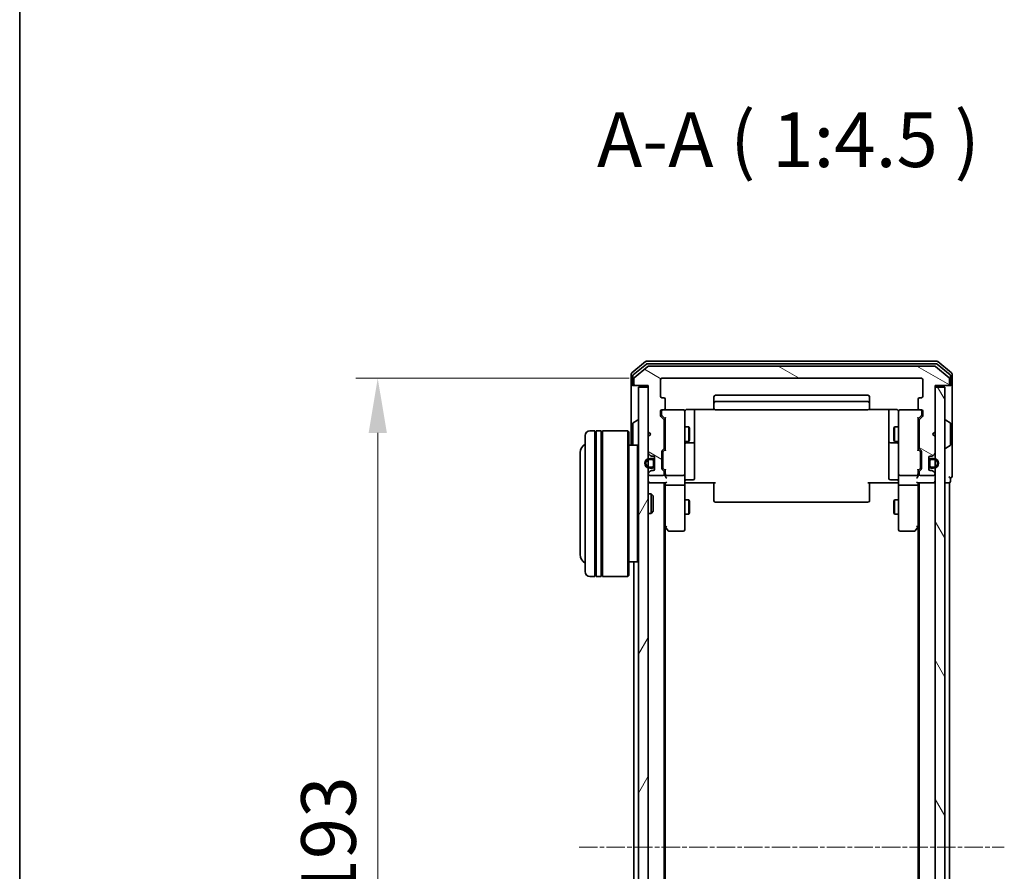
# Model space of a CAD drawing. Units: millimetres. Extents: x 10 to 6185, y 5 to 1270.
# Drawn here: x 280 to 483, y 744 to 919 of the extents above; entities that cross this region are included whole.
import ezdxf

# ---------------------------------------------------------------- set-up
doc = ezdxf.new("R2010")
doc.units = ezdxf.units.MM
doc.header["$LTSCALE"] = 0.666667
doc.linetypes.add('CHAIN', pattern=[0.3543, 0.2362, -0.0295, 0.0591, -0.0295])
doc.layers.get('Defpoints').update_dxf_attribs({"lineweight": 25})
for name, color, linetype, lineweight in [('Border (ISO)', 7, 'Continuous', 35), ('Dimension (ISO)', 7, 'Continuous', 18), ('Dimension (ISO) @ 1', 7, 'Continuous', 18), ('Symbol (ISO)', 7, 'Continuous', 18), ('Visible (ISO)', 7, 'Continuous', 35)]:
    doc.layers.add(name, color=color, linetype=linetype, lineweight=lineweight)
doc.layers.add('Centerline (ISO)', color=7, linetype='Continuous', lineweight=18, true_color=0x80ffff)
doc.layers.add('Hatch (ISO)', color=1, linetype='Continuous', lineweight=18, true_color=0xff0000)
doc.styles.add('Note Text (TK)', font='MS PGothic.ttf')
doc.dimstyles.new('Default - Method 1b (TK)', dxfattribs={"dimscale": 0.666667, "dimtxt": 2.5, "dimasz": 2.5, "dimexe": 1, "dimexo": 1.5, "dimgap": 1, "dimtad": 1, "dimtoh": 1, "dimrnd": 1e-08, "dimdsep": 46, "dimtxsty": 'Note Text (TK)', "dimcen": 0.09, "dimdle": 5, "dimclrd": 100, "dimclre": 100, "dimclrt": 7, "dimadec": 1, "dimazin": 1, "dimtfac": 1, "dimtmove": 0, "dimatfit": 3, "dimfxl": 0, "dimtolj": 1, "dimlwd": -1, "dimlwe": -1, "dimarcsym": 0})

# ---------------------------------------------------------------- blocks, each defined once
blk = doc.blocks.new('図面枠 tk図枠')
at = {"layer": 'Border (ISO)'}
blk.add_line((14.5, 289), (14.5, 8), dxfattribs=at)
blk = doc.blocks.new('*D43')
at = {"layer": 'Defpoints', "color": 0, "transparency": 16777216}
for p in [(412.47, 845.46), (354, 652.46), (412.47, 652.46)]:
    blk.add_point(p, dxfattribs=at)
at = {"layer": 'Dimension (ISO)', "color": 100, "transparency": 16777216}
for p, q in [((405.72, 845.46), (349.5, 845.46)), ((354, 834.21), (354, 663.71)), ((405.72, 652.46), (349.5, 652.46))]:
    blk.add_line(p, q, dxfattribs=at)
for points in [[(352.13, 834.21), (355.88, 834.21), (354, 845.46)], [(352.13, 663.71), (355.88, 663.71), (354, 652.46)]]:
    blk.add_solid(points, dxfattribs=at)
at = {"layer": 'Dimension (ISO)', "color": 7, "transparency": 16777216, "insert": (343.88, 737.96), "char_height": 11.25, "attachment_point": 4, "rotation": 90, "style": 'Note Text (TK)'}
blk.add_mtext('\\A1;193', dxfattribs=at)

msp = doc.modelspace()

# ---------------------------------------------------------------- hatches: boundary and pattern name
at = {"layer": 'Hatch (ISO)'}
h = msp.add_hatch(dxfattribs=at)
h.set_pattern_fill('ANSI31', color=256, scale=114.3, angle=105.000246, style=0)
h.set_pattern_definition([(150.0002, (215.083, -30.667), (-7.1437, -12.37337), [])])
edge = h.paths.add_edge_path()
edge.add_line((412.9684, 831.1326), (412.9684, 836.7841))
edge.add_ellipse((412.6684, 836.7841), major_axis=(0, 0.3), ratio=1, start_angle=270, end_angle=315)
edge.add_line((412.8805, 836.9962), (412.2562, 837.6205))
edge.add_ellipse((412.4684, 837.8326), major_axis=(-0.2121, 0.2121), ratio=1, start_angle=45, end_angle=90, ccw=False)
edge.add_line((412.1684, 837.8326), (412.1684, 838.6583))
edge.add_ellipse((412.4684, 838.6583), major_axis=(0, 0.3), ratio=1, start_angle=0, end_angle=90, ccw=False)
edge.add_line((412.4684, 838.9583), (412.8684, 838.9583))
edge.add_ellipse((412.8684, 839.2583), major_axis=(0.3, 0), ratio=1, start_angle=270, end_angle=360)
edge.add_line((413.1684, 839.2583), (413.1684, 841.1583))
edge.add_ellipse((412.8684, 841.1583), major_axis=(0, 0.3), ratio=1, start_angle=270, end_angle=360)
edge.add_line((412.8684, 841.4583), (412.4684, 841.4583))
edge.add_ellipse((412.4684, 841.7583), major_axis=(-0.3, 0), ratio=1, start_angle=0, end_angle=90, ccw=False)
edge.add_line((412.1684, 841.7583), (412.1684, 845.1583))
edge.add_ellipse((412.4684, 845.1583), major_axis=(0, 0.3), ratio=1, start_angle=0, end_angle=90, ccw=False)
edge.add_line((412.4684, 845.4583), (465.8684, 845.4583))
edge.add_ellipse((465.8684, 845.1583), major_axis=(0.3, 0), ratio=1, start_angle=0, end_angle=90, ccw=False)
edge.add_line((466.1684, 845.1583), (466.1684, 841.7583))
edge.add_ellipse((465.8684, 841.7583), major_axis=(0, -0.3), ratio=1, start_angle=0, end_angle=90, ccw=False)
edge.add_line((465.8684, 841.4583), (465.4684, 841.4583))
edge.add_ellipse((465.4684, 841.1583), major_axis=(-0.3, 0), ratio=1, start_angle=270, end_angle=360)
edge.add_line((465.1684, 841.1583), (465.1684, 839.2583))
edge.add_ellipse((465.4684, 839.2583), major_axis=(0, -0.3), ratio=1, start_angle=270, end_angle=360)
edge.add_line((465.4684, 838.9583), (465.8684, 838.9583))
edge.add_ellipse((465.8684, 838.6583), major_axis=(0.3, 0), ratio=1, start_angle=0, end_angle=90, ccw=False)
edge.add_line((466.1684, 838.6583), (466.1684, 837.8326))
edge.add_ellipse((465.8684, 837.8326), major_axis=(0, -0.3), ratio=1, start_angle=45, end_angle=90, ccw=False)
edge.add_line((466.0805, 837.6205), (465.4562, 836.9962))
edge.add_ellipse((465.6684, 836.7841), major_axis=(-0.2121, -0.2121), ratio=1, start_angle=270, end_angle=315)
edge.add_line((465.3684, 836.7841), (465.3684, 831.1326))
edge.add_ellipse((465.6684, 831.1326), major_axis=(0, -0.3), ratio=1, start_angle=270, end_angle=315)
edge.add_line((465.4562, 830.9205), (465.7805, 830.5962))
edge.add_ellipse((465.5684, 830.3841), major_axis=(0.2121, -0.2121), ratio=1, start_angle=45, end_angle=90, ccw=False)
edge.add_line((465.8684, 830.3841), (465.8684, 826.8826))
edge.add_ellipse((465.5684, 826.8826), major_axis=(0, -0.3), ratio=1, start_angle=45, end_angle=90, ccw=False)
edge.add_line((465.7805, 826.6705), (465.4562, 826.3462))
edge.add_ellipse((465.6684, 826.1341), major_axis=(-0.2121, -0.2121), ratio=1, start_angle=270, end_angle=315)
edge.add_line((465.3684, 826.1341), (465.3684, 825.7583))
edge.add_ellipse((465.6684, 825.7583), major_axis=(0, -0.3), ratio=1, start_angle=270, end_angle=360)
edge.add_line((465.6684, 825.4583), (468.3684, 825.4583))
edge.add_ellipse((468.3684, 825.7583), major_axis=(0.3, 0), ratio=1, start_angle=270, end_angle=360)
edge.add_line((468.6684, 825.7583), (468.6684, 825.8341))
edge.add_ellipse((468.3684, 825.8341), major_axis=(0, 0.3), ratio=1, start_angle=270, end_angle=315)
edge.add_line((468.5805, 826.0462), (468.2562, 826.3705))
edge.add_ellipse((468.0441, 826.1583), major_axis=(-0.2121, 0.2121), ratio=1, start_angle=270, end_angle=315)
edge.add_line((468.0441, 826.4583), (467.6684, 826.4583))
edge.add_ellipse((467.6684, 826.7583), major_axis=(-0.3, 0), ratio=1, start_angle=0, end_angle=90, ccw=False)
edge.add_line((467.3684, 826.7583), (467.3684, 829.1583))
edge.add_ellipse((467.6684, 829.1583), major_axis=(0, 0.3), ratio=1, start_angle=0, end_angle=90, ccw=False)
edge.add_line((467.6684, 829.4583), (468.0441, 829.4583))
edge.add_ellipse((468.0441, 829.7583), major_axis=(0.3, 0), ratio=1, start_angle=270, end_angle=315)
edge.add_line((468.2562, 829.5462), (468.5805, 829.8705))
edge.add_ellipse((468.3684, 830.0826), major_axis=(0.2121, 0.2121), ratio=1, start_angle=270, end_angle=315)
edge.add_line((468.6684, 830.0826), (468.6684, 833.4583))
edge.add_line((468.6684, 833.4583), (468.1684, 833.9583))
edge.add_line((468.1684, 833.9583), (468.6684, 834.4583))
edge.add_line((468.6684, 834.4583), (468.6684, 843.9583))
edge.add_line((468.6684, 843.9583), (471.3684, 843.9583))
edge.add_ellipse((471.3684, 844.2583), major_axis=(0.3, 0), ratio=1, start_angle=270, end_angle=360)
edge.add_line((471.6684, 844.2583), (471.6684, 845.3178))
edge.add_ellipse((471.3684, 845.3178), major_axis=(0, 0.3), ratio=1, start_angle=270, end_angle=320.194429)
edge.add_line((471.5604, 845.5483), (468.7518, 847.8888))
edge.add_ellipse((468.5598, 847.6583), major_axis=(-0.2305, 0.1921), ratio=1, start_angle=270, end_angle=309.805571)
edge.add_line((468.5598, 847.9583), (409.777, 847.9583))
edge.add_ellipse((409.777, 847.6583), major_axis=(-0.3, 0), ratio=1, start_angle=270, end_angle=309.805571)
edge.add_line((409.5849, 847.8888), (406.7763, 845.5483))
edge.add_ellipse((406.9684, 845.3178), major_axis=(-0.2305, -0.1921), ratio=1, start_angle=270, end_angle=320.194429)
edge.add_line((406.6684, 845.3178), (406.6684, 844.2583))
edge.add_ellipse((406.9684, 844.2583), major_axis=(0, -0.3), ratio=1, start_angle=270, end_angle=360)
edge.add_line((406.9684, 843.9583), (409.6684, 843.9583))
edge.add_line((409.6684, 843.9583), (409.6684, 834.4583))
edge.add_line((409.6684, 834.4583), (410.1684, 833.9583))
edge.add_line((410.1684, 833.9583), (409.6684, 833.4583))
edge.add_line((409.6684, 833.4583), (409.6684, 830.0826))
edge.add_ellipse((409.9684, 830.0826), major_axis=(0, -0.3), ratio=1, start_angle=270, end_angle=315)
edge.add_line((409.7562, 829.8705), (410.0805, 829.5462))
edge.add_ellipse((410.2926, 829.7583), major_axis=(0.2121, -0.2121), ratio=1, start_angle=270, end_angle=315)
edge.add_line((410.2926, 829.4583), (410.6684, 829.4583))
edge.add_ellipse((410.6684, 829.1583), major_axis=(0.3, 0), ratio=1, start_angle=0, end_angle=90, ccw=False)
edge.add_line((410.9684, 829.1583), (410.9684, 826.7583))
edge.add_ellipse((410.6684, 826.7583), major_axis=(0, -0.3), ratio=1, start_angle=0, end_angle=90, ccw=False)
edge.add_line((410.6684, 826.4583), (410.2926, 826.4583))
edge.add_ellipse((410.2926, 826.1583), major_axis=(-0.3, 0), ratio=1, start_angle=270, end_angle=315)
edge.add_line((410.0805, 826.3705), (409.7562, 826.0462))
edge.add_ellipse((409.9684, 825.8341), major_axis=(-0.2121, -0.2121), ratio=1, start_angle=270, end_angle=315)
edge.add_line((409.6684, 825.8341), (409.6684, 825.7583))
edge.add_ellipse((409.9684, 825.7583), major_axis=(0, -0.3), ratio=1, start_angle=270, end_angle=360)
edge.add_line((409.9684, 825.4583), (412.6684, 825.4583))
edge.add_ellipse((412.6684, 825.7583), major_axis=(0.3, 0), ratio=1, start_angle=270, end_angle=360)
edge.add_line((412.9684, 825.7583), (412.9684, 826.1341))
edge.add_ellipse((412.6684, 826.1341), major_axis=(0, 0.3), ratio=1, start_angle=270, end_angle=315)
edge.add_line((412.8805, 826.3462), (412.5562, 826.6705))
edge.add_ellipse((412.7684, 826.8826), major_axis=(-0.2121, 0.2121), ratio=1, start_angle=45, end_angle=90, ccw=False)
edge.add_line((412.4684, 826.8826), (412.4684, 830.3841))
edge.add_ellipse((412.7684, 830.3841), major_axis=(0, 0.3), ratio=1, start_angle=45, end_angle=90, ccw=False)
edge.add_line((412.5562, 830.5962), (412.8805, 830.9205))
edge.add_ellipse((412.6684, 831.1326), major_axis=(0.2121, 0.2121), ratio=1, start_angle=270, end_angle=315)
h = msp.add_hatch(dxfattribs=at)
h.set_pattern_fill('ANSI31', color=256, scale=114.3, angle=14.999978, style=0)
h.set_pattern_definition([(60, (215.083, -30.667), (-12.37334, 7.14375), [])])
h.paths.add_polyline_path([(407.6684, 654.2583), (409.6684, 654.2583), (409.6684, 843.6583), (407.6684, 843.6583)])
h = msp.add_hatch(dxfattribs=at)
h.set_pattern_fill('ANSI31', color=256, scale=114.3, angle=75.000175, style=0)
h.set_pattern_definition([(120.0002, (215.083, -30.667), (-12.37332, -7.14379), [])])
h.paths.add_polyline_path([(468.6684, 654.2583), (470.6684, 654.2583), (470.6684, 843.6583), (468.6684, 843.6583)])

# ---------------------------------------------------------------- linework, layer by layer
at = {"layer": 'Centerline (ISO)', "linetype": 'CHAIN', "ltscale": 23.990969}
msp.add_line((395.4184, 748.9583), (482.9184, 748.9583), dxfattribs=at)
at = {"layer": 'Visible (ISO)'}
for p, q in [((409.0849, 848.8888), (406.2763, 846.5483)), ((469.0598, 848.9583), (409.277, 848.9583)), ((472.0604, 846.5483), (469.2518, 848.8888)), ((409.2659, 848.3888), (406.5763, 846.1474)), ((409.5849, 847.8888), (406.7763, 845.5483)), ((468.8787, 848.4583), (409.458, 848.4583)), ((468.5598, 847.9583), (409.777, 847.9583)), ((471.5604, 845.5483), (468.7518, 847.8888)), ((471.7604, 846.1474), (469.0708, 848.3888)), ((406.1684, 846.3178), (406.1684, 844.2583)), ((406.4684, 845.917), (406.4684, 844.2583)), ((406.6684, 845.3178), (406.6684, 844.2583)), ((412.1684, 841.7583), (412.1684, 845.1583)), ((412.4684, 845.4583), (465.8684, 845.4583)), ((466.1684, 845.1583), (466.1684, 841.7583)), ((471.6684, 844.2583), (471.6684, 845.3178)), ((471.8684, 844.2583), (471.8684, 845.917)), ((472.1684, 844.2583), (472.1684, 846.3178)), ((406.1684, 844.2583), (406.1684, 831.6583)), ((406.7684, 843.9583), (406.4684, 843.9583)), ((406.7684, 843.9583), (406.9684, 843.9583)), ((406.9684, 843.9583), (409.6684, 843.9583)), ((409.6684, 843.6583), (407.6684, 843.6583)), ((407.6684, 843.6583), (407.6684, 654.2583)), ((409.6684, 843.9583), (409.6684, 834.4583)), ((409.6684, 654.2583), (409.6684, 843.6583)), ((468.6684, 834.4583), (468.6684, 843.9583)), ((468.6684, 843.9583), (471.3684, 843.9583)), ((470.6684, 843.6583), (468.6684, 843.6583)), ((468.6684, 843.6583), (468.6684, 654.2583)), ((470.6684, 654.2583), (470.6684, 843.6583)), ((471.3684, 843.9583), (471.5684, 843.9583)), ((471.8684, 843.9583), (471.5684, 843.9583)), ((472.1684, 828.9583), (472.1684, 844.2583)), ((412.8684, 841.4583), (412.4684, 841.4583)), ((413.1684, 839.2583), (413.1684, 841.1583)), ((423.1684, 841.6583), (423.1684, 840.3583)), ((454.8684, 841.9583), (423.4684, 841.9583)), ((455.1684, 840.3583), (455.1684, 841.6583)), ((465.1684, 841.1583), (465.1684, 839.2583)), ((465.8684, 841.4583), (465.4684, 841.4583)), ((412.4684, 838.9583), (412.8684, 838.9583)), ((416.8684, 838.9583), (412.8684, 838.9583)), ((417.6684, 839.0482), (423.2543, 839.0482)), ((419.1684, 832.6354), (419.1684, 839.0482)), ((423.1684, 840.3583), (423.1684, 840.1654)), ((423.1684, 840.024), (423.1684, 840.1654)), ((423.1684, 840.024), (423.1684, 839.3169)), ((423.1684, 839.2583), (423.1684, 839.3169)), ((454.8684, 840.6583), (423.4684, 840.6583)), ((423.4684, 838.9583), (454.8684, 838.9583)), ((455.0824, 839.0482), (460.6684, 839.0482)), ((455.1684, 840.1654), (455.1684, 840.3583)), ((455.1684, 840.1654), (455.1684, 840.024)), ((455.1684, 839.3169), (455.1684, 840.024)), ((455.1684, 839.3169), (455.1684, 839.2583)), ((459.1684, 839.0482), (459.1684, 832.6354)), ((465.4684, 838.9583), (461.4684, 838.9583)), ((465.4684, 838.9583), (465.8684, 838.9583)), ((406.5594, 836.2675), (407.4187, 836.826)), ((407.5684, 836.8583), (407.5277, 836.8583)), ((412.1684, 837.8326), (412.1684, 838.6583)), ((412.8805, 836.9962), (412.2562, 837.6205)), ((412.3684, 838.6583), (412.3684, 838.1691)), ((412.3684, 838.1691), (412.3684, 838.0326)), ((412.4562, 837.8204), (413.1684, 837.1083)), ((412.9684, 831.1326), (412.9684, 836.7841)), ((413.1684, 837.2844), (413.1684, 830.6322)), ((417.1684, 837.7729), (417.1684, 838.6583)), ((417.1684, 826.5765), (417.1684, 837.7729)), ((461.1684, 838.6583), (461.1684, 837.7729)), ((461.1684, 837.7729), (461.1684, 826.5765)), ((465.8805, 837.8204), (465.1684, 837.1083)), ((465.1684, 830.6322), (465.1684, 837.2844)), ((465.3684, 836.7841), (465.3684, 831.1326)), ((466.0805, 837.6205), (465.4562, 836.9962)), ((465.9684, 838.1691), (465.9684, 838.6583)), ((465.9684, 838.0326), (465.9684, 838.1691)), ((466.1684, 838.6583), (466.1684, 837.8326)), ((470.7684, 836.8583), (470.8091, 836.8583)), ((471.7774, 836.2675), (470.9181, 836.826)), ((398.6684, 834.6583), (397.6684, 834.6583)), ((398.6684, 834.6583), (398.6684, 804.6583)), ((398.9684, 804.6583), (398.9684, 834.6583)), ((399.9684, 834.6583), (398.9684, 834.6583)), ((399.9684, 834.6583), (399.9684, 804.6583)), ((400.2684, 804.6583), (400.2684, 834.6583)), ((405.4684, 834.6583), (400.2684, 834.6583)), ((405.4684, 804.6583), (405.4684, 834.6583)), ((405.6684, 834.4583), (405.4684, 834.6583)), ((406.4684, 836.0998), (406.4684, 831.8169)), ((412.9684, 835.4583), (413.1684, 835.4583)), ((417.1684, 835.4583), (418.015, 835.4583)), ((418.015, 832.4583), (418.015, 835.4583)), ((418.1684, 835.1516), (418.015, 835.4583)), ((418.1684, 835.1516), (418.1684, 832.7651)), ((460.1684, 835.1516), (460.3217, 835.4583)), ((460.1684, 832.7651), (460.1684, 835.1516)), ((460.3217, 835.4583), (460.3217, 832.4583)), ((461.1684, 835.4583), (460.3217, 835.4583)), ((465.3684, 835.4583), (465.1684, 835.4583)), ((471.8684, 831.8169), (471.8684, 836.0998)), ((396.6684, 805.6583), (396.6684, 833.6583)), ((398.6684, 834.4583), (398.9684, 834.4583)), ((399.9684, 834.4583), (400.2684, 834.4583)), ((405.6684, 834.4583), (405.6684, 804.8583)), ((409.6684, 834.4583), (410.1684, 833.9583)), ((410.1684, 833.9583), (409.6684, 833.4583)), ((409.6684, 833.4583), (409.6684, 830.0826)), ((418.1684, 832.7651), (418.015, 832.4583)), ((419.1684, 832.4638), (419.1684, 832.6354)), ((459.1684, 832.6354), (459.1684, 832.4638)), ((460.1684, 832.7651), (460.3217, 832.4583)), ((468.1684, 833.9583), (468.6684, 834.4583)), ((468.6684, 833.4583), (468.1684, 833.9583)), ((468.6684, 830.0826), (468.6684, 833.4583)), ((407.4684, 831.6583), (405.6684, 831.6583)), ((407.4684, 807.6583), (407.4684, 831.6583)), ((407.6684, 831.4583), (407.4684, 831.6583)), ((412.5562, 830.5962), (412.8805, 830.9205)), ((413.1684, 830.8083), (412.7562, 830.3962)), ((412.9684, 832.4583), (413.1684, 832.4583)), ((417.1684, 832.4583), (418.015, 832.4583)), ((417.4684, 832.1638), (418.8684, 832.1638)), ((419.1684, 828.7893), (419.1684, 832.4638)), ((459.1684, 832.4638), (459.1684, 828.7893)), ((459.4684, 832.1638), (460.8684, 832.1638)), ((461.1684, 832.4583), (460.3217, 832.4583)), ((465.3684, 832.4583), (465.1684, 832.4583)), ((465.1684, 830.8083), (465.5805, 830.3962)), ((465.4562, 830.9205), (465.7805, 830.5962)), ((470.7684, 831.0583), (470.8091, 831.0583)), ((471.7774, 831.6492), (470.9181, 831.0906)), ((395.6684, 830.1583), (395.6684, 809.1583)), ((409.7562, 829.8705), (410.0805, 829.5462)), ((410.4684, 828.9583), (409.9684, 828.9583)), ((409.9684, 828.7583), (410.4684, 828.7583)), ((410.2926, 829.4583), (410.6684, 829.4583)), ((410.9684, 829.1583), (410.9684, 826.7583)), ((412.4684, 826.8826), (412.4684, 830.3841)), ((412.6684, 830.184), (412.6684, 830.0406)), ((412.6684, 830.0406), (412.6684, 827.226)), ((419.1684, 824.8596), (419.1684, 828.7893)), ((459.1684, 828.7893), (459.1684, 824.8596)), ((465.6684, 830.0406), (465.6684, 830.184)), ((465.6684, 827.226), (465.6684, 830.0406)), ((465.8684, 830.3841), (465.8684, 826.8826)), ((467.3684, 826.7583), (467.3684, 829.1583)), ((467.6684, 829.4583), (468.0441, 829.4583)), ((468.3684, 828.9583), (467.8684, 828.9583)), ((467.8684, 828.7583), (468.3684, 828.7583)), ((468.2562, 829.5462), (468.5805, 829.8705)), ((472.1684, 825.2583), (472.1684, 828.9583)), ((410.4684, 827.1583), (409.9684, 827.1583)), ((409.9684, 826.9583), (410.4684, 826.9583)), ((410.7684, 828.4583), (410.7684, 827.4583)), ((410.9684, 827.4583), (410.9684, 828.4583)), ((412.8805, 826.3462), (412.5562, 826.6705)), ((412.6684, 827.226), (412.6684, 827.0826)), ((413.1684, 826.4583), (412.7562, 826.8704)), ((413.1684, 826.6344), (413.1684, 825.7583)), ((417.1684, 825.7583), (417.1684, 826.5765)), ((461.1684, 826.5765), (461.1684, 825.7583)), ((465.5805, 826.8704), (465.1684, 826.4583)), ((465.1684, 825.7583), (465.1684, 826.6344)), ((465.7805, 826.6705), (465.4562, 826.3462)), ((465.6684, 827.0826), (465.6684, 827.226)), ((467.3684, 828.4583), (467.3684, 827.4583)), ((467.5684, 827.4583), (467.5684, 828.4583)), ((468.3684, 827.1583), (467.8684, 827.1583)), ((467.8684, 826.9583), (468.3684, 826.9583)), ((409.6684, 825.8341), (409.6684, 825.7583)), ((410.0805, 826.3705), (409.7562, 826.0462)), ((409.9684, 825.4583), (412.6684, 825.4583)), ((410.6684, 826.4583), (410.2926, 826.4583)), ((412.9684, 825.7583), (412.9684, 826.1341)), ((413.1684, 825.7583), (413.1684, 825.3826)), ((413.4684, 825.4583), (416.8684, 825.4583)), ((417.1684, 825.7583), (417.1684, 823.5826)), ((417.4684, 824.5596), (418.8684, 824.5596)), ((460.8684, 824.5596), (459.4684, 824.5596)), ((461.1684, 823.5826), (461.1684, 825.7583)), ((461.4684, 825.4583), (464.8684, 825.4583)), ((465.1684, 825.3826), (465.1684, 825.7583)), ((465.3684, 826.1341), (465.3684, 825.7583)), ((465.6684, 825.4583), (468.3684, 825.4583)), ((468.0441, 826.4583), (467.6684, 826.4583)), ((468.5805, 826.0462), (468.2562, 826.3705)), ((468.6684, 825.7583), (468.6684, 825.8341)), ((471.8684, 824.2583), (471.8684, 824.9583)), ((409.9684, 823.9583), (409.6684, 823.9583)), ((409.9684, 823.9583), (413.2562, 823.9583)), ((412.9684, 673.9583), (412.9684, 823.9583)), ((413.1684, 823.9583), (413.1684, 823.5826)), ((413.1684, 823.5826), (413.1684, 814.9917)), ((416.8684, 823.4583), (413.4684, 823.4583)), ((417.1684, 815.0217), (417.1684, 823.5826)), ((417.6684, 823.9583), (417.1761, 823.9583)), ((423.4684, 823.9583), (417.6684, 823.9583)), ((423.1684, 823.5441), (423.1684, 823.9583)), ((423.1684, 823.5441), (423.1684, 821.1654)), ((460.6684, 823.9583), (454.8684, 823.9583)), ((455.1684, 823.9583), (455.1684, 823.5441)), ((455.1684, 821.1654), (455.1684, 823.5441)), ((461.1606, 823.9583), (460.6684, 823.9583)), ((461.1684, 823.5826), (461.1684, 815.0217)), ((464.8684, 823.4583), (461.4684, 823.4583)), ((465.0805, 823.9583), (468.3684, 823.9583)), ((465.1684, 823.5826), (465.1684, 823.9583)), ((465.1684, 814.9917), (465.1684, 823.5826)), ((465.3684, 673.9583), (465.3684, 823.9583)), ((468.6684, 823.9583), (468.3684, 823.9583)), ((470.6684, 823.9583), (471.3684, 823.9583)), ((471.6684, 823.9583), (471.3684, 823.9583)), ((471.6684, 673.9583), (471.6684, 823.9583)), ((409.6684, 821.6583), (410.2389, 821.6583)), ((410.2389, 817.6583), (410.2389, 821.6583)), ((410.6684, 821.2289), (410.2389, 821.6583)), ((410.6684, 821.2289), (410.6684, 818.0877)), ((423.1684, 821.024), (423.1684, 821.1654)), ((423.1684, 821.024), (423.1684, 820.3169)), ((455.1684, 821.1654), (455.1684, 821.024)), ((455.1684, 820.3169), (455.1684, 821.024)), ((417.1684, 820.4583), (418.015, 820.4583)), ((418.015, 817.4583), (418.015, 820.4583)), ((418.1684, 820.1516), (418.015, 820.4583)), ((418.1684, 820.1516), (418.1684, 817.7651)), ((423.1684, 820.2583), (423.1684, 820.3169)), ((423.4684, 819.9583), (454.8684, 819.9583)), ((455.1684, 820.3169), (455.1684, 820.2583)), ((460.1684, 820.1516), (460.3217, 820.4583)), ((460.1684, 817.7651), (460.1684, 820.1516)), ((460.3217, 820.4583), (460.3217, 817.4583)), ((461.1684, 820.4583), (460.3217, 820.4583)), ((409.6684, 817.6583), (410.2389, 817.6583)), ((410.6684, 818.0877), (410.2389, 817.6583)), ((417.1684, 817.4583), (418.015, 817.4583)), ((418.1684, 817.7651), (418.015, 817.4583)), ((460.1684, 817.7651), (460.3217, 817.4583)), ((461.1684, 817.4583), (460.3217, 817.4583)), ((412.9684, 815.1583), (413.2284, 814.8117)), ((413.1684, 683.025), (413.1684, 814.8917)), ((413.2284, 814.8117), (413.7784, 814.0783)), ((413.4684, 815.0217), (413.3128, 814.8661)), ((417.1684, 814.2583), (417.1684, 815.0217)), ((461.1684, 815.0217), (461.1684, 814.2583)), ((464.5584, 814.0783), (465.1084, 814.8117)), ((464.8684, 815.0217), (465.024, 814.8661)), ((465.1084, 814.8117), (465.3684, 815.1583)), ((465.1684, 683.025), (465.1684, 814.8917)), ((414.0184, 813.9583), (416.8684, 813.9583)), ((461.4684, 813.9583), (464.3184, 813.9583)), ((407.4684, 807.6583), (405.6684, 807.6583)), ((406.6684, 690.2583), (406.6684, 807.6583)), ((407.6684, 807.8583), (407.4684, 807.6583)), ((398.6684, 804.6583), (397.6684, 804.6583)), ((398.6684, 804.8583), (398.9684, 804.8583)), ((399.9684, 804.6583), (398.9684, 804.6583)), ((399.9684, 804.8583), (400.2684, 804.8583)), ((405.4684, 804.6583), (400.2684, 804.6583)), ((405.6684, 804.8583), (405.4684, 804.6583))]:
    msp.add_line(p, q, dxfattribs=at)
for centre, radius, start, end in [((409.277, 848.6583), 0.3, 90, 129.805571), ((469.0598, 848.6583), 0.3, 50.194429, 90), ((409.458, 848.1583), 0.3, 90, 129.805571), ((409.777, 847.6583), 0.3, 90, 129.805571), ((468.5598, 847.6583), 0.3, 50.194429, 90), ((468.8787, 848.1583), 0.3, 50.194429, 90), ((406.4684, 846.3178), 0.3, 129.805571, 180), ((406.7684, 845.917), 0.3, 129.805571, 180), ((406.9684, 845.3178), 0.3, 129.805571, 180), ((412.4684, 845.1583), 0.3, 90, 180), ((465.8684, 845.1583), 0.3, 0, 90), ((471.3684, 845.3178), 0.3, 0, 50.194429), ((471.5684, 845.917), 0.3, 0, 50.194429), ((471.8684, 846.3178), 0.3, 0, 50.194429), ((406.4684, 844.2583), 0.3, 180, 270), ((406.7684, 844.2583), 0.3, 180, 270), ((406.9684, 844.2583), 0.3, 180, 270), ((471.3684, 844.2583), 0.3, 270, 0), ((471.5684, 844.2583), 0.3, 270, 0), ((471.8684, 844.2583), 0.3, 270, 0), ((412.4684, 841.7583), 0.3, 180, 270), ((412.8684, 841.1583), 0.3, 0, 90), ((423.4684, 841.6583), 0.3, 90, 180), ((454.8684, 841.6583), 0.3, 0, 90), ((465.4684, 841.1583), 0.3, 90, 180), ((465.8684, 841.7583), 0.3, 270, 0), ((412.4684, 838.6583), 0.3, 90, 180), ((412.6684, 838.6583), 0.3, 90, 180), ((412.8684, 839.2583), 0.3, 270, 0), ((416.8684, 838.6583), 0.3, 0, 90), ((423.4684, 840.3583), 0.3, 90, 180), ((423.4684, 839.2583), 0.3, 180, 270), ((454.8684, 840.3583), 0.3, 0, 90), ((454.8684, 839.2583), 0.3, 270, 0), ((461.4684, 838.6583), 0.3, 90, 180), ((465.4684, 839.2583), 0.3, 180, 270), ((465.6684, 838.6583), 0.3, 0, 90), ((465.8684, 838.6583), 0.3, 0, 90), ((407.5277, 836.6583), 0.2, 90, 123.023868), ((407.5684, 836.7583), 0.1, 0, 90), ((412.4684, 837.8326), 0.3, 180, 225), ((412.6684, 836.7841), 0.3, 0, 45), ((417.6684, 838.4583), 0.5, 165.524475, 180), ((460.6684, 838.4583), 0.5, 0, 14.495848), ((465.6684, 836.7841), 0.3, 135, 180), ((465.8684, 837.8326), 0.3, 315, 0), ((470.7684, 836.7583), 0.1, 90, 180), ((470.8091, 836.6583), 0.2, 56.976132, 90), ((397.6684, 833.6583), 1, 90, 180), ((406.6684, 836.0998), 0.2, 123.023868, 180), ((471.6684, 836.0998), 0.2, 0, 56.976132), ((397.6684, 830.1583), 2, 120, 180), ((406.6684, 831.8169), 0.2, 180, 232.43724), ((412.6684, 831.1326), 0.3, 315, 0), ((417.4684, 831.8638), 0.3, 90, 180), ((418.8684, 832.4638), 0.3, 270, 0), ((459.4684, 832.4638), 0.3, 180, 270), ((460.8684, 831.8638), 0.3, 0, 90), ((465.6684, 831.1326), 0.3, 180, 225), ((470.7684, 831.1583), 0.1, 180, 270), ((470.8091, 831.2583), 0.2, 270, 303.023868), ((471.6684, 831.8169), 0.2, 303.023868, 0), ((409.9684, 827.9583), 1, 90, 270), ((409.9684, 827.9583), 0.8, 90, 270), ((409.9684, 830.0826), 0.3, 180, 225), ((410.2926, 829.7583), 0.3, 225, 270), ((410.4684, 828.4583), 0.5, 0, 90), ((410.4684, 828.4583), 0.3, 0, 90), ((410.6684, 829.1583), 0.3, 0, 90), ((412.7684, 830.3841), 0.3, 135, 180), ((465.5684, 830.3841), 0.3, 0, 45), ((467.6684, 829.1583), 0.3, 90, 180), ((467.8684, 828.4583), 0.5, 90, 180), ((467.8684, 828.4583), 0.3, 90, 180), ((468.0441, 829.7583), 0.3, 270, 315), ((468.3684, 827.9583), 1, 270, 90), ((468.3684, 827.9583), 0.8, 270, 90), ((468.3684, 830.0826), 0.3, 315, 0), ((410.4684, 827.4583), 0.3, 270, 0), ((410.4684, 827.4583), 0.5, 270, 0), ((410.6684, 826.7583), 0.3, 270, 0), ((412.7684, 826.8826), 0.3, 180, 225), ((465.5684, 826.8826), 0.3, 315, 0), ((467.8684, 827.4583), 0.5, 180, 270), ((467.6684, 826.7583), 0.3, 180, 270), ((467.8684, 827.4583), 0.3, 180, 270), ((409.9684, 825.8341), 0.3, 135, 180), ((409.9684, 825.7583), 0.3, 180, 270), ((410.2926, 826.1583), 0.3, 90, 135), ((412.6684, 825.7583), 0.3, 270, 0), ((412.6684, 826.1341), 0.3, 0, 45), ((413.4684, 825.7583), 0.3, 180, 203.437985), ((413.4684, 825.7583), 0.3, 238.755545, 270), ((416.8684, 825.7583), 0.3, 270, 0), ((417.4684, 824.2596), 0.3, 90, 180), ((418.8684, 824.8596), 0.3, 270, 0), ((459.4684, 824.8596), 0.3, 180, 270), ((460.8684, 824.2596), 0.3, 0, 90), ((461.4684, 825.7583), 0.3, 180, 270), ((464.8684, 825.7583), 0.3, 270, 301.244455), ((464.8684, 825.7583), 0.3, 336.562016, 0), ((465.6684, 826.1341), 0.3, 135, 180), ((465.6684, 825.7583), 0.3, 180, 270), ((468.0441, 826.1583), 0.3, 45, 90), ((468.3684, 825.7583), 0.3, 270, 0), ((468.3684, 825.8341), 0.3, 0, 45), ((471.8684, 825.2583), 0.3, 180, 270), ((471.8684, 825.2583), 0.3, 270, 0), ((409.9684, 824.2583), 0.3, 180, 270), ((468.3684, 824.2583), 0.3, 270, 0), ((471.5684, 824.2583), 0.3, 270, 0), ((423.4684, 820.2583), 0.3, 180, 270), ((454.8684, 820.2583), 0.3, 270, 0), ((413.4684, 814.9917), 0.3, 180, 203.437984), ((413.4684, 814.9917), 0.3, 203.437984, 216.869898), ((464.8684, 814.9917), 0.3, 323.130102, 336.562016), ((464.8684, 814.9917), 0.3, 336.562015, 0), ((414.0184, 814.2583), 0.3, 216.869898, 270), ((416.8684, 814.2583), 0.3, 270, 0), ((461.4684, 814.2583), 0.3, 180, 270), ((464.3184, 814.2583), 0.3, 270, 323.130102), ((397.6684, 809.1583), 2, 180, 240), ((397.6684, 805.6583), 1, 180, 270)]:
    msp.add_arc(centre, radius, start, end, dxfattribs=at)
for centre, major_axis, ratio, start_param, end_param in [((412.6684, 838.0326), (0, -0.3), 0.99985076, 4.71238898, 5.49786177), ((413.4684, 837.3876), (0.2958, 0.1246), 0.40041045, 2.33106693, 2.97456804), ((464.8684, 837.3876), (-0.2958, 0.1246), 0.40041045, 3.30861727, 3.95211838), ((465.6684, 838.0326), (0, -0.3), 0.99985076, 0.78532354, 1.57079633), ((413.4684, 830.5291), (0.2958, -0.1246), 0.40041045, 3.30861727, 3.95211838), ((464.8684, 830.5291), (-0.2958, -0.1246), 0.40041045, 2.33106693, 2.97456804), ((412.9684, 830.184), (0, 0.3), 0.99985076, 0.78532354, 1.57079633), ((465.3684, 830.184), (0, 0.3), 0.99985076, 4.71238898, 5.49786177), ((412.9684, 827.0826), (0, -0.3), 0.99985076, 4.71238898, 5.49786177), ((413.4684, 826.7376), (0.2958, 0.1246), 0.40041045, 2.33106693, 2.97456804), ((464.8684, 826.7376), (-0.2958, 0.1246), 0.40041045, 3.30861727, 3.95211838), ((465.3684, 827.0826), (0, -0.3), 0.99985076, 0.78532354, 1.57079633), ((413.4684, 825.3826), (0, -0.4243), 0.70710678, 4.71238898, 5.49778714), ((413.4684, 825.7906), (-0.2044, -0.6487), 0.33843751, 4.81863915, 5.05307027), ((413.4684, 825.0826), (-0.2772, 0.2772), 0.41421356, 1.17809725, 1.96349541), ((413.4458, 825.7583), (-0.483, -0.2515), 0.33843751, 1.12161563, 1.39634246), ((464.8684, 825.0826), (-0.2772, -0.2772), 0.41421356, 1.17809725, 1.96349541), ((464.8909, 825.7583), (0.483, -0.2515), 0.33843751, 4.88684285, 5.16156968), ((464.8684, 825.3826), (0, -0.4243), 0.70710678, 0.78539816, 1.57079633), ((464.8684, 825.7906), (0.2044, -0.6487), 0.33843751, 1.23011504, 1.46454615), ((413.4684, 823.5826), (0.3, 0), 0.41421356, 3.14159265, 4.71238898), ((413.4684, 824.2583), (0.2772, 0.2772), 0.41421356, 3.53429174, 4.3196899), ((416.8684, 823.5826), (0.3, 0), 0.41421356, 4.71238898, 6.28318531), ((461.4684, 823.5826), (0.3, 0), 0.41421356, 3.14159265, 4.71238898), ((464.8684, 824.2583), (0.2772, -0.2772), 0.41421356, 5.10508806, 5.89048623), ((464.8684, 823.5826), (0.3, 0), 0.41421356, 4.71238898, 6.28318531), ((413.4458, 815.0217), (-0.4823, 0.2411), 0.37002441, 1.47901306, 1.75373989), ((464.8909, 815.0217), (0.4823, 0.2411), 0.37002441, 4.52944541, 4.80417225)]:
    msp.add_ellipse(centre, major_axis=major_axis, ratio=ratio, start_param=start_param, end_param=end_param, dxfattribs=at)
for points, knots in [([(416.8684, 838.9583), (416.8684, 838.9583), (416.8832, 838.9583), (416.8922, 838.9583), (416.8936, 838.9583), (416.8944, 838.9583), (416.8945, 838.9583), (416.8947, 838.9583), (416.8946, 838.9583), (416.8951, 838.9583), (416.8951, 838.9583), (416.8956, 838.9583), (416.8957, 838.9583), (416.8959, 838.9583), (416.8961, 838.9583), (416.8965, 838.9583), (416.8967, 838.9583), (416.898, 838.9583), (416.8992, 838.9583), (416.9091, 838.9581), (416.9179, 838.9575), (416.9417, 838.9548), (416.9565, 838.9519), (417.0017, 838.9396), (417.0313, 838.9262), (417.0855, 838.891), (417.1104, 838.8684), (417.1499, 838.8176), (417.1652, 838.7892), (417.1862, 838.7299), (417.1923, 838.6983), (417.1943, 838.6389), (417.1913, 838.6105), (417.1842, 838.5834)], [0, 0, 0, 0, 0.05281698, 0.05281698, 0.069058485, 0.069058485, 0.072103526, 0.072103526, 0.074387349, 0.074387349, 0.074816546, 0.074816546, 0.074899328, 0.074899328, 0.074982835, 0.074982835, 0.075066474, 0.075066474, 0.075406247, 0.075406247, 0.078053099, 0.078053099, 0.082569072, 0.082569072, 0.092099445, 0.092099445, 0.101941643, 0.101941643, 0.111390242, 0.111390242, 0.120811978, 0.120811978, 0.129218709, 0.129218709, 0.129218709, 0.129218709]), ([(417.6684, 839.0482), (417.6081, 839.0482), (417.5374, 839.033), (417.4244, 838.9835), (417.3627, 838.9395), (417.274, 838.8467), (417.2319, 838.7807), (417.2023, 838.7067), (417.1974, 838.6926), (417.193, 838.6779)], [0.1514440253, 0.1514440253, 0.1514440253, 0.1514440253, 0.1695183242, 0.1695183242, 0.1884621188, 0.1884621188, 0.2080337433, 0.2080337433, 0.2123553178, 0.2123553178, 0.2123553178, 0.2123553178]), ([(461.144, 838.6771), (461.1395, 838.6921), (461.1345, 838.7065), (461.1048, 838.7807), (461.0627, 838.8467), (460.9741, 838.9395), (460.9123, 838.9835), (460.7993, 839.033), (460.7286, 839.0482), (460.6684, 839.0482)], [0.0904566475, 0.0904566475, 0.0904566475, 0.0904566475, 0.0948543073, 0.0948543073, 0.1144259318, 0.1144259318, 0.1333697264, 0.1333697264, 0.1514440253, 0.1514440253, 0.1514440253, 0.1514440253]), ([(461.1526, 838.5838), (461.1451, 838.6126), (461.1423, 838.6429), (461.1456, 838.7033), (461.1519, 838.7341), (461.1739, 838.7938), (461.1905, 838.8233), (461.2313, 838.8728), (461.2554, 838.8939), (461.3085, 838.9277), (461.3382, 838.9407), (461.3845, 838.9528), (461.4006, 838.9557), (461.4207, 838.9575), (461.4246, 838.9578), (461.4314, 838.9581), (461.4343, 838.9582), (461.4385, 838.9583), (461.4399, 838.9583), (461.4411, 838.9583), (461.4413, 838.9583), (461.4417, 838.9583), (461.4418, 838.9583), (461.4421, 838.9583), (461.4421, 838.9583), (461.4423, 838.9583), (461.4424, 838.9583), (461.4429, 838.9583), (461.4436, 838.9583), (461.4473, 838.9583), (461.4523, 838.9583), (461.4627, 838.9583), (461.4684, 838.9583), (461.4684, 838.9583)], [0.000024318, 0.000024318, 0.000024318, 0.000024318, 0.008956989, 0.008956989, 0.018175477, 0.018175477, 0.028045773, 0.028045773, 0.037428201, 0.037428201, 0.046926623, 0.046926623, 0.051793781, 0.051793781, 0.052962729, 0.052962729, 0.053839942, 0.053839942, 0.054227189, 0.054227189, 0.054454986, 0.054454986, 0.054899203, 0.054899203, 0.055896483, 0.055896483, 0.058887332, 0.058887332, 0.067860184, 0.067860184, 0.094780892, 0.094780892, 0.127369276, 0.127369276, 0.127369276, 0.127369276]), ([(471.8684, 835.9811), (471.8684, 835.9801), (471.8684, 835.9792), (471.8684, 835.9776), (471.8683, 835.9769), (471.8683, 835.9762)], [-0.000338329447, -0.000338329447, -0.000338329447, -0.000338329447, 0, 0, 0.000241517914, 0.000241517914, 0.000241517914, 0.000241517914]), ([(471.8684, 835.9759), (471.8684, 835.9766), (471.8684, 835.9773), (471.8684, 835.979), (471.8684, 835.98), (471.8684, 835.9811)], [-0.000230599076, -0.000230599076, -0.000230599076, -0.000230599076, 0, 0, 0.000338329447, 0.000338329447, 0.000338329447, 0.000338329447]), ([(406.4684, 834.3477), (406.4684, 834.3478), (406.4684, 834.348), (406.4684, 834.3483), (406.4684, 834.3486), (406.4684, 834.3488)], [-0.000230599076, -0.000230599076, -0.000230599076, -0.000230599076, 0, 0, 0.000338329447, 0.000338329447, 0.000338329447, 0.000338329447]), ([(406.4684, 834.3477), (406.4684, 834.3476), (406.4684, 834.3476), (406.4684, 834.3472), (406.4684, 834.3469), (406.4684, 834.3466)], [-0.000054249657, -0.000054249657, -0.000054249657, -0.000054249657, 0, 0, 0.000241517914, 0.000241517914, 0.000241517914, 0.000241517914]), ([(471.8684, 833.569), (471.8684, 833.569), (471.8684, 833.5691), (471.8684, 833.5695), (471.8683, 833.5698), (471.8683, 833.5701)], [-0.000054249657, -0.000054249657, -0.000054249657, -0.000054249657, 0, 0, 0.000241517914, 0.000241517914, 0.000241517914, 0.000241517914]), ([(471.8684, 833.569), (471.8684, 833.5688), (471.8684, 833.5687), (471.8684, 833.5683), (471.8684, 833.5681), (471.8684, 833.5679)], [-0.000230599076, -0.000230599076, -0.000230599076, -0.000230599076, 0, 0, 0.000338329447, 0.000338329447, 0.000338329447, 0.000338329447]), ([(406.4684, 831.9408), (406.4684, 831.9401), (406.4684, 831.9394), (406.4684, 831.9377), (406.4684, 831.9366), (406.4684, 831.9356)], [-0.000230599076, -0.000230599076, -0.000230599076, -0.000230599076, 0, 0, 0.000338329447, 0.000338329447, 0.000338329447, 0.000338329447]), ([(406.4684, 831.9356), (406.4684, 831.9365), (406.4684, 831.9375), (406.4684, 831.9391), (406.4684, 831.9397), (406.4684, 831.9404)], [-0.000338329447, -0.000338329447, -0.000338329447, -0.000338329447, 0, 0, 0.000241517914, 0.000241517914, 0.000241517914, 0.000241517914]), ([(413.1931, 825.639), (413.1959, 825.6328), (413.1987, 825.6267), (413.2155, 825.5942), (413.237, 825.565), (413.2739, 825.5289), (413.2936, 825.5137), (413.3128, 825.5018)], [0.2508867575, 0.2508867575, 0.2508867575, 0.2508867575, 0.2528779694, 0.2528779694, 0.2619584182, 0.2619584182, 0.268388032, 0.268388032, 0.268388032, 0.268388032]), ([(465.1436, 825.639), (465.1412, 825.6335), (465.1386, 825.628), (465.1214, 825.5941), (465.1021, 825.5678), (465.0648, 825.5305), (465.044, 825.5142), (465.024, 825.5018)], [0.3810312192, 0.3810312192, 0.3810312192, 0.3810312192, 0.382741903, 0.382741903, 0.3917616542, 0.3917616542, 0.3985536381, 0.3985536381, 0.3985536381, 0.3985536381]), ([(417.1802, 823.9583), (417.1902, 823.7651), (417.1965, 823.5713), (417.1855, 823.1838), (417.1684, 822.99), (417.1684, 822.7958)], [0, 0, 0, 0, 0.058050711, 0.058050711, 0.116308977, 0.116308977, 0.116308977, 0.116308977]), ([(461.1684, 822.7958), (461.1684, 822.9562), (461.1561, 823.1163), (461.1397, 823.5036), (461.1448, 823.7313), (461.1566, 823.9583)], [0, 0, 0, 0, 0.048110419, 0.048110419, 0.116296336, 0.116296336, 0.116296336, 0.116296336]), ([(413.1931, 814.8723), (413.1955, 814.8714), (413.1981, 814.8705), (413.2153, 814.8652), (413.2347, 814.8627), (413.2719, 814.8623), (413.2928, 814.8636), (413.3128, 814.8661)], [0.3810312192, 0.3810312192, 0.3810312192, 0.3810312192, 0.382741903, 0.382741903, 0.3917616542, 0.3917616542, 0.3985536381, 0.3985536381, 0.3985536381, 0.3985536381]), ([(465.1436, 814.8723), (465.1408, 814.8713), (465.138, 814.8703), (465.1212, 814.8653), (465.0998, 814.8625), (465.0628, 814.8624), (465.0431, 814.8637), (465.024, 814.8661)], [0.2508867575, 0.2508867575, 0.2508867575, 0.2508867575, 0.2528779694, 0.2528779694, 0.2619584182, 0.2619584182, 0.268388032, 0.268388032, 0.268388032, 0.268388032])]:
    msp.add_open_spline(points, degree=3, knots=knots, dxfattribs=at)
msp.add_open_spline([(461.1527, 838.5836), (461.1527, 838.5835), (461.1526, 838.5835), (461.1526, 838.5835)], degree=3, dxfattribs=at)

# ---------------------------------------------------------------- block references
at = {"xscale": 4.5, "yscale": 4.5, "zscale": 4.5}
msp.add_blockref('図面枠 tk図枠', (215.0833, -30.6667), dxfattribs=at)

# ---------------------------------------------------------------- texts
at = {"layer": 'Symbol (ISO)', "color": 7, "insert": (399.1019, 885.4247), "char_height": 11.25, "attachment_point": 7, "style": 'Note Text (TK)'}
msp.add_mtext('A-A ( 1:4.5 )', dxfattribs=at)

# ---------------------------------------------------------------- dimensions: what is measured, and where the dimension line sits
at = {"layer": 'Dimension (ISO) @ 1', "color": 100, "true_color": 0x00ff3f}
dim = msp.add_linear_dim(base=(354.001, 652.4583), p1=(412.4684, 845.4583), p2=(412.4684, 652.4583), angle=90, dimstyle='Default - Method 1b (TK)', override={"dimscale": 1, "dimtxt": 11.25, "dimasz": 11.25, "dimexe": 4.5, "dimexo": 6.75, "dimgap": 4.5, "dimdec": 2, "dimcen": 0.405, "dimtol": 0, "dimlim": 0, "dimtp": 0, "dimtm": 0, "dimtdec": 2, "dimtix": 0, "dimtofl": 0, "dimtmove": 0, "dimatfit": 1}, dxfattribs=at)
dim.commit()
dim.dimension.update_dxf_attribs({"geometry": '*D43', "text_midpoint": (354.001, 748.9583), "dimtype": 128})

doc.saveas('drawing.dxf')
